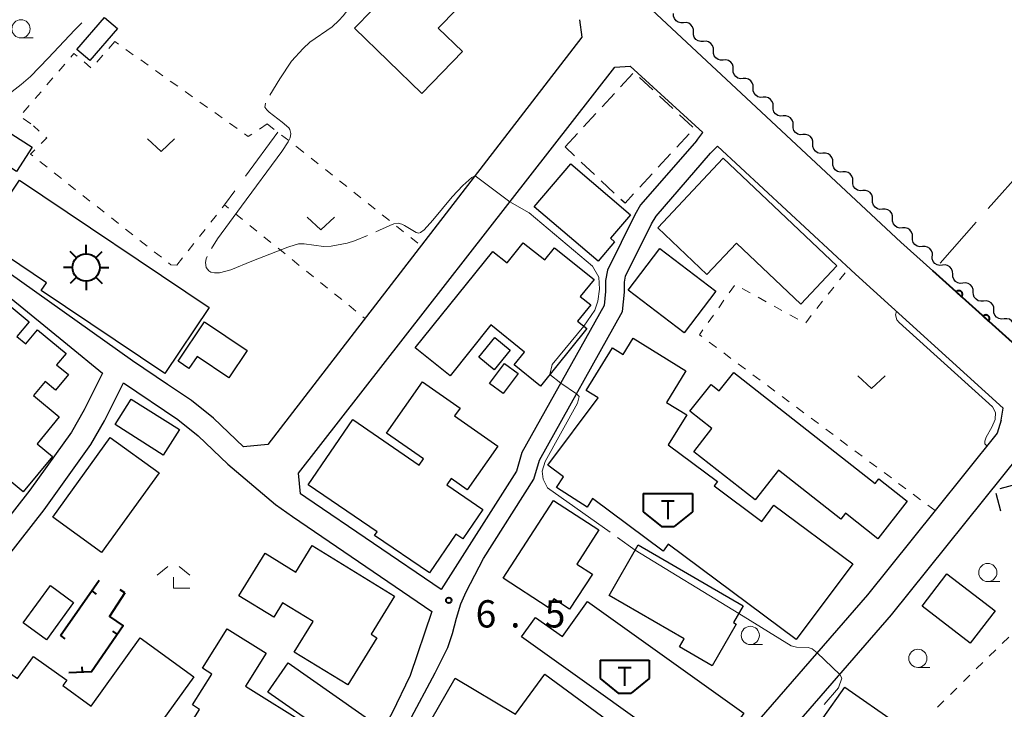
# Model space of a CAD drawing. Units: metres. Extents: x -74000 to -72000, y 40500 to 42000.
# Drawn here: x -72734 to -72599, y 40933 to 41028 of the extents above; entities that cross this region are included whole.
import ezdxf

# ---------------------------------------------------------------- set-up
doc = ezdxf.new("R2010")
doc.units = ezdxf.units.M
for name, color, linetype, lineweight in [('210100_道路縁(街区線)', 7, 'Continuous', 30), ('300100_普通建物', 7, 'Continuous', 30), ('300300_普通無壁舎', 7, 'Continuous', 30), ('354500_倉庫', 7, 'Continuous', 40), ('354800_工場', 7, 'Continuous', 40), ('510200_細流', 7, 'Continuous', 30), ('611100_コンクリート被覆(直落)', 7, 'Continuous', 30), ('614000_へい（未分類）', 7, 'Continuous', 40), ('630100_植生界', 7, 'Continuous', 30), ('630200_耕地界', 7, 'Continuous', 30), ('631300_畑', 7, 'Continuous', 13), ('633100_広葉樹林', 7, 'Continuous', 13), ('633300_竹林', 7, 'Continuous', 13), ('710200_等高線(主曲線)', 7, 'Continuous', 13), ('710300_等高線(補助曲線)', 7, 'Continuous', 13), ('731200_図化機測定による標高点', 7, 'Continuous', 40)]:
    doc.layers.add(name, color=color, linetype=linetype, lineweight=lineweight)
doc.styles.add('Style-WORKING', font='MS Gothic.ttf')

msp = doc.modelspace()

# ---------------------------------------------------------------- linework, layer by layer
at = {"layer": '210100_道路縁(街区線)', "linetype": 'Continuous', "lineweight": 30, "flags": 128}
for points in [[(-72577.34, 40969.75), (-72579.48, 40967.42), (-72593.87, 40979.71), (-72608.93, 40993.23), (-72613.29, 40997.15), (-72650.99, 41032.33)], [(-72657.51, 41027.74), (-72657.15, 41025.33), (-72700.34, 40969.37), (-72703.69, 40969.06)], [(-72695.84, 40962.61), (-72696.14, 40965.42), (-72652.63, 41021.22), (-72650.53, 41021.36)], [(-72641.38, 41011.16), (-72640.52, 41012.24), (-72650.53, 41021.36)], [(-72641.38, 41011.16), (-72649.08, 41002.29), (-72649.88, 41000.93), (-72653.66, 40993.34), (-72653.92, 40991.9), (-72653.9, 40990.41), (-72654.11, 40988.45), (-72665.4, 40968.25), (-72666.17, 40965.7), (-72676.49, 40949.43), (-72695.11, 40962.08), (-72695.84, 40962.61)], [(-72599.54, 40972.7), (-72599.24, 40974.38), (-72619.54, 40992.78), (-72638.52, 41010.35), (-72639.48, 41009.38)], [(-72701.26, 40881.57), (-72691.55, 40909.08), (-72691.63, 40911.54), (-72691.44, 40912.07), (-72689.81, 40916.27), (-72686.37, 40921.72), (-72680.97, 40931.2), (-72677.35, 40938.01), (-72675.6, 40941.46), (-72674.96, 40943.39), (-72674.41, 40945.49), (-72673.79, 40947.49), (-72673.08, 40949.12), (-72670.69, 40953.72), (-72663.78, 40964.61), (-72662.99, 40967.23), (-72651.58, 40987.65), (-72651.3, 40990.28), (-72651.32, 40991.68), (-72651.17, 40992.52), (-72647.59, 40999.69), (-72646.96, 41000.76), (-72639.48, 41009.38)], [(-72703.69, 40969.06), (-72707.79, 40973), (-72710.83, 40975.4), (-72714.13, 40977.62), (-72718.93, 40980.85), (-72755.27, 41006.67), (-72768.27, 40993.34)], [(-72768.27, 40988.73), (-72767.99, 40989.05), (-72755.16, 41001.58), (-72744.49, 40995.59), (-72741.31, 40993.78), (-72738.91, 40992.07), (-72727.89, 40983.09), (-72723.06, 40979.18), (-72725.57, 40974.13), (-72727.31, 40971.07), (-72733.04, 40963.12), (-72745.1, 40947.69), (-72747.39, 40945.7)], [(-72743, 40945.18), (-72731.1, 40960.41), (-72724.65, 40969.36), (-72722.78, 40972.64), (-72720.19, 40977.84), (-72712.72, 40972.81), (-72709.89, 40970.58), (-72705.83, 40966.68), (-72699.27, 40961.14), (-72696.95, 40959.46), (-72677.78, 40946.43), (-72680.76, 40937.64), (-72683.27, 40932.4), (-72688.6, 40923.06), (-72692.24, 40917.19), (-72693.88, 40912.97), (-72704.65, 40882.47), (-72707.14, 40880.45), (-72715.54, 40887.21), (-72721.36, 40892.82), (-72727.47, 40898.85), (-72732.18, 40903.5), (-72736.3, 40906.98)], [(-72599.54, 40972.7), (-72600.06, 40970.95), (-72608.6, 40960.29), (-72617.88, 40948.72), (-72643.21, 40919.64), (-72664.71, 40896.54), (-72667.52, 40893.27), (-72669.21, 40891.05), (-72674.04, 40884.22), (-72679.07, 40882.36), (-72687.6, 40868.89)], [(-72677.97, 40871.22), (-72672.67, 40878.72), (-72671.29, 40880.66), (-72665.96, 40888.33), (-72664.19, 40890.55), (-72662.08, 40893.06), (-72640, 40916.77), (-72614.58, 40945.96), (-72596.87, 40968.05)]]:
    msp.add_lwpolyline(points, dxfattribs=at)
at = {"layer": '300100_普通建物', "linetype": 'Continuous', "lineweight": 30, "flags": 128}
for points in [[(-72679.16, 41017.59), (-72688.42, 41026.56), (-72683.56, 41031.58), (-72682.74, 41030.79), (-72676.86, 41036.86), (-72671.74, 41031.9), (-72676.91, 41026.56), (-72673.59, 41023.35)], [(-72646.73, 40999.15), (-72637.72, 41008.71), (-72622.1, 40993.91), (-72627.05, 40988.63), (-72635.9, 40997.02), (-72639.96, 40992.74)], [(-72658.66, 41007.92), (-72650.48, 41000.94), (-72653.24, 40997.71), (-72652.66, 40997.22), (-72654.94, 40994.55), (-72663.7, 41002.03)], [(-72734.47, 41005.69), (-72708.41, 40988.19), (-72714.51, 40979.12), (-72731.5, 40990.53), (-72730.78, 40991.59), (-72739.85, 40997.68)], [(-72680.06, 40982.65), (-72669.39, 40995.9), (-72667.44, 40994.33), (-72665.21, 40997.1), (-72662.26, 40994.73), (-72660.91, 40996.41), (-72655.49, 40992.05), (-72657.38, 40989.71), (-72655.93, 40988.54), (-72657.74, 40986.3), (-72656.47, 40985.29), (-72662.84, 40977.38), (-72666.47, 40980.3), (-72665.04, 40982.08), (-72669.67, 40985.8), (-72675.29, 40978.81)], [(-72709.03, 40986.21), (-72703.19, 40982.29), (-72705.71, 40978.54), (-72710.07, 40981.47), (-72711.18, 40979.83), (-72712.65, 40980.82)], [(-72659.7, 40964.93), (-72661.82, 40966.51), (-72654.91, 40975.77), (-72656.59, 40976.81), (-72652.97, 40982.66), (-72651.5, 40981.75), (-72650.13, 40983.96), (-72642.88, 40979.48), (-72645.55, 40975.16), (-72642.75, 40973.43), (-72645.28, 40969.33), (-72638.51, 40964.29), (-72638.97, 40963.68), (-72632.43, 40958.81), (-72630.77, 40961.05), (-72619.92, 40952.98), (-72627.68, 40942.56), (-72645.29, 40955.67), (-72646, 40954.72), (-72655.68, 40961.93), (-72656.45, 40960.74), (-72660.64, 40963.47)], [(-72636.29, 40979.28), (-72616.85, 40964), (-72616.35, 40964.64), (-72612.44, 40961.57), (-72616.48, 40956.42), (-72620.94, 40959.92), (-72621.57, 40959.11), (-72630.15, 40965.85), (-72633.36, 40961.76), (-72641.78, 40968.38), (-72639.28, 40971.56), (-72642.31, 40973.93), (-72639.4, 40977.63), (-72638.28, 40976.75)], [(-72678.95, 40967.38), (-72684.02, 40970.94), (-72679.07, 40978), (-72673.9, 40974.38), (-72674.67, 40973.29), (-72668.73, 40969.12), (-72672.91, 40963.15), (-72675.11, 40964.69), (-72675.71, 40963.82), (-72670.77, 40960.45), (-72673.53, 40956.4), (-72674.48, 40957.04), (-72678.11, 40951.74), (-72685.65, 40956.89), (-72685.32, 40957.37), (-72694.8, 40963.85), (-72688.67, 40972.81), (-72679.51, 40966.55)], [(-72661.06, 40961.67), (-72654.83, 40957.63), (-72657.87, 40952.94), (-72655.72, 40951.56), (-72658.85, 40946.75), (-72661.02, 40948.17), (-72661.79, 40946.96), (-72668, 40951)], [(-72694.23, 40955.48), (-72682.92, 40948.54), (-72686.14, 40943.3), (-72685.37, 40942.83), (-72689.35, 40936.34), (-72696.7, 40940.86), (-72694.12, 40945.06), (-72698.31, 40947.63), (-72699.53, 40945.64), (-72704.31, 40948.58), (-72700.71, 40954.43), (-72696.47, 40951.83)], [(-72643.1, 40942.65), (-72653.43, 40948.64), (-72649.41, 40955.57), (-72635, 40947.2), (-72636.33, 40944.9), (-72635.94, 40944.67), (-72639.24, 40938.98), (-72643.72, 40941.58)], [(-72640.25, 40924.97), (-72665.44, 40942.93), (-72663.52, 40945.62), (-72659.83, 40942.99), (-72656.4, 40947.79), (-72634.91, 40932.46)], [(-72711.93, 40929.46), (-72709.72, 40932.98), (-72710.69, 40933.59), (-72708.03, 40937.83), (-72709.31, 40938.63), (-72705.91, 40944.04), (-72700.57, 40940.69), (-72703.4, 40936.19), (-72694.74, 40930.76), (-72695.66, 40929.3), (-72693.52, 40927.96), (-72696.25, 40923.62), (-72695.02, 40922.85), (-72698.68, 40917.02), (-72702.95, 40919.7), (-72702.61, 40920.24), (-72707.14, 40923.08), (-72705.62, 40925.5)], [(-72745.23, 40930.24), (-72743.02, 40933.32), (-72747.74, 40936.71), (-72743.08, 40943.19), (-72734.75, 40937.2), (-72732.55, 40940.26), (-72727.98, 40936.98), (-72728.51, 40936.24), (-72724.62, 40933.44), (-72717.89, 40942.8), (-72710.52, 40937.47), (-72718.19, 40926.8), (-72714.92, 40924.48), (-72722.53, 40913.91)], [(-72697.55, 40939.36), (-72684.78, 40930.44), (-72688.82, 40924.66), (-72692.19, 40927.02), (-72690.96, 40928.78), (-72700.35, 40935.34)], [(-72662.25, 40937.82), (-72642.87, 40923.57), (-72651.95, 40911.22), (-72660.52, 40917.51), (-72658.26, 40920.59), (-72668.46, 40928.09), (-72670.92, 40924.62), (-72678.98, 40929.62), (-72674.6, 40937.25), (-72666.3, 40932.31)]]:
    msp.add_lwpolyline(points, close=True, dxfattribs=at)
msp.add_lwpolyline([(-72736.98, 40989.43), (-72733.14, 40986.23), (-72734.83, 40984.2), (-72733.62, 40983.19), (-72732, 40985.14), (-72728.08, 40981.88), (-72729.37, 40980.33), (-72727.72, 40978.97), (-72729.51, 40976.82), (-72730.95, 40978.01), (-72732.55, 40976.09), (-72729.01, 40973.15), (-72732.06, 40969.48), (-72729.95, 40967.73), (-72733.98, 40962.89), (-72737.06, 40965.45)], dxfattribs=at)
at = {"layer": '300100_普通建物', "linetype": 'Continuous', "lineweight": 30}
for points in [[(-72726.57, 41023.66), (-72722.8, 41028.06), (-72721.02, 41026.53), (-72724.8, 41022.14)], [(-72734.87, 41006.89), (-72738.81, 41009.43), (-72736.65, 41012.76), (-72732.72, 41010.22)], [(-72643.1, 40984.7), (-72650.8, 40990.56), (-72646.43, 40996.31), (-72638.73, 40990.45)], [(-72669.14, 40984.07), (-72667.01, 40982.32), (-72669.2, 40979.64), (-72671.34, 40981.39)], [(-72665.92, 40979.12), (-72667.96, 40976.37), (-72669.84, 40977.77), (-72667.8, 40980.52)], [(-72721.32, 40972.13), (-72719.11, 40975.61), (-72712.49, 40971.41), (-72714.7, 40967.92)], [(-72729.9, 40959.37), (-72722.01, 40970.33), (-72715.29, 40965.49), (-72723.18, 40954.53)], [(-72603.76, 40942.06), (-72610.4, 40947.18), (-72606.98, 40951.62), (-72600.33, 40946.51)], [(-72730.76, 40942.53), (-72733.95, 40944.85), (-72730.22, 40950), (-72727.03, 40947.68)], [(-72616.89, 40926.86), (-72623.97, 40931.83), (-72621.01, 40936.05), (-72613.93, 40931.08)]]:
    msp.add_3dface(points, dxfattribs=at)
at = {"layer": '300300_普通無壁舎', "linetype": 'Continuous', "lineweight": 30}
for p, q in [((-72651.837, 41018.505), (-72650.139, 41020.34)), ((-72649.236, 41019.796), (-72647.408, 41018.09)), ((-72654.385, 41015.753), (-72652.686, 41017.588)), ((-72646.495, 41017.238), (-72644.667, 41015.532)), ((-72656.932, 41013.002), (-72655.234, 41014.836)), ((-72643.753, 41014.679), (-72641.925, 41012.973)), ((-72659.48, 41010.25), (-72657.782, 41012.084)), ((-72642.416, 41012.068), (-72644.113, 41010.232)), ((-72658.176, 41009.03), (-72659.48, 41010.25)), ((-72644.961, 41009.314), (-72646.658, 41007.478)), ((-72655.438, 41006.468), (-72657.263, 41008.176)), ((-72647.506, 41006.56), (-72649.203, 41004.724)), ((-72652.7, 41003.905), (-72654.525, 41005.614)), ((-72599.674, 40963.341), (-72597.256, 40963.977)), ((-72599.56, 40960.227), (-72600.218, 40962.639))]:
    msp.add_line(p, q, dxfattribs=at)
at = {"layer": '300300_普通無壁舎', "linetype": 'Continuous', "lineweight": 30, "flags": 128}
msp.add_lwpolyline([(-72650.051, 41003.806), (-72651.23, 41002.53), (-72651.787, 41003.051)], dxfattribs=at)
at = {"layer": '354500_倉庫', "linetype": 'Continuous', "lineweight": 40}
for p, q in [((-72648.715, 40962.62), (-72641.965, 40962.62)), ((-72648.715, 40962.62), (-72648.715, 40960.122)), ((-72641.965, 40962.62), (-72641.965, 40960.122)), ((-72645.34, 40961.62), (-72645.34, 40959.122)), ((-72648.715, 40960.122), (-72646.215, 40958.125)), ((-72641.965, 40960.122), (-72644.465, 40958.125)), ((-72646.215, 40958.125), (-72644.465, 40958.125)), ((-72654.655, 40939.72), (-72647.905, 40939.72)), ((-72654.655, 40939.72), (-72654.655, 40937.222)), ((-72647.905, 40939.72), (-72647.905, 40937.222)), ((-72651.28, 40938.72), (-72651.28, 40936.222)), ((-72654.655, 40937.222), (-72652.155, 40935.225)), ((-72647.905, 40937.222), (-72650.405, 40935.225)), ((-72652.155, 40935.225), (-72650.405, 40935.225))]:
    msp.add_line(p, q, dxfattribs=at)
at = {"layer": '354500_倉庫', "linetype": 'Continuous', "lineweight": 40, "flags": 128}
for points in [[(-72646.215, 40961.62), (-72644.465, 40961.62)], [(-72652.155, 40938.72), (-72650.405, 40938.72)]]:
    msp.add_lwpolyline(points, dxfattribs=at)
at = {"layer": '354800_工場', "linetype": 'Continuous', "lineweight": 40, "flags": 128}
for points in [[(-72725.32, 40995.575), (-72725.32, 40996.825)], [(-72726.647, 40995.025), (-72727.53, 40995.908)], [(-72723.994, 40995.026), (-72723.11, 40995.908)], [(-72727.195, 40993.7), (-72728.445, 40993.7)], [(-72723.445, 40993.7), (-72722.195, 40993.7)], [(-72726.646, 40992.374), (-72727.53, 40991.49)], [(-72723.995, 40992.373), (-72723.11, 40991.49)], [(-72725.32, 40991.825), (-72725.32, 40990.575)]]:
    msp.add_lwpolyline(points, dxfattribs=at)
at = {"layer": '354800_工場', "linetype": 'Continuous', "lineweight": 40}
msp.add_circle((-72725.32, 40993.7), 1.875, dxfattribs=at)
at = {"layer": '510200_細流', "linetype": 'Continuous', "lineweight": 30, "flags": 128}
for points in [[(-72643.188, 41027.326), (-72643.554, 41027.302), (-72643.908, 41027.398), (-72644.214, 41027.602), (-72644.437, 41027.893), (-72644.556, 41028.241), (-72644.556, 41028.608)], [(-72641.82, 41026.044), (-72641.82, 41026.411), (-72641.938, 41026.758), (-72642.162, 41027.049), (-72642.467, 41027.254), (-72642.822, 41027.35), (-72643.188, 41027.326)], [(-72640.451, 41024.762), (-72640.818, 41024.738), (-72641.172, 41024.834), (-72641.478, 41025.038), (-72641.701, 41025.33), (-72641.82, 41025.677), (-72641.82, 41026.044)], [(-72639.083, 41023.48), (-72639.083, 41023.847), (-72639.202, 41024.194), (-72639.425, 41024.486), (-72639.731, 41024.69), (-72640.085, 41024.786), (-72640.451, 41024.762)], [(-72637.715, 41022.198), (-72638.081, 41022.174), (-72638.435, 41022.27), (-72638.741, 41022.475), (-72638.964, 41022.766), (-72639.083, 41023.113), (-72639.083, 41023.48)], [(-72636.346, 41020.916), (-72636.346, 41021.284), (-72636.465, 41021.631), (-72636.688, 41021.922), (-72636.994, 41022.126), (-72637.348, 41022.222), (-72637.715, 41022.198)], [(-72634.978, 41019.634), (-72635.344, 41019.61), (-72635.698, 41019.706), (-72636.004, 41019.911), (-72636.227, 41020.202), (-72636.346, 41020.549), (-72636.346, 41020.916)], [(-72633.609, 41018.353), (-72633.609, 41018.72), (-72633.728, 41019.067), (-72633.951, 41019.358), (-72634.257, 41019.562), (-72634.611, 41019.658), (-72634.978, 41019.634)], [(-72632.241, 41017.071), (-72632.608, 41017.047), (-72632.962, 41017.143), (-72633.267, 41017.347), (-72633.491, 41017.638), (-72633.61, 41017.985), (-72633.609, 41018.353)], [(-72630.873, 41015.789), (-72630.873, 41016.156), (-72630.992, 41016.503), (-72631.215, 41016.794), (-72631.521, 41016.999), (-72631.875, 41017.095), (-72632.241, 41017.071)], [(-72629.504, 41014.507), (-72629.871, 41014.483), (-72630.225, 41014.579), (-72630.531, 41014.783), (-72630.754, 41015.075), (-72630.873, 41015.422), (-72630.873, 41015.789)], [(-72628.136, 41013.225), (-72628.136, 41013.592), (-72628.255, 41013.939), (-72628.478, 41014.231), (-72628.784, 41014.435), (-72629.138, 41014.531), (-72629.504, 41014.507)], [(-72626.768, 41011.943), (-72627.134, 41011.919), (-72627.488, 41012.015), (-72627.794, 41012.22), (-72628.017, 41012.511), (-72628.136, 41012.858), (-72628.136, 41013.225)], [(-72625.399, 41010.661), (-72625.399, 41011.028), (-72625.518, 41011.375), (-72625.741, 41011.667), (-72626.047, 41011.871), (-72626.401, 41011.967), (-72626.768, 41011.943)], [(-72624.031, 41009.379), (-72624.397, 41009.355), (-72624.751, 41009.451), (-72625.057, 41009.656), (-72625.281, 41009.947), (-72625.399, 41010.294), (-72625.399, 41010.661)], [(-72622.663, 41008.097), (-72622.663, 41008.465), (-72622.781, 41008.812), (-72623.005, 41009.103), (-72623.311, 41009.307), (-72623.665, 41009.403), (-72624.031, 41009.379)], [(-72621.294, 41006.816), (-72621.661, 41006.792), (-72622.015, 41006.888), (-72622.321, 41007.092), (-72622.544, 41007.383), (-72622.663, 41007.73), (-72622.663, 41008.097)], [(-72619.926, 41005.534), (-72619.926, 41005.901), (-72620.045, 41006.248), (-72620.268, 41006.539), (-72620.574, 41006.744), (-72620.928, 41006.84), (-72621.294, 41006.816)], [(-72618.558, 41004.252), (-72618.924, 41004.228), (-72619.278, 41004.324), (-72619.584, 41004.528), (-72619.807, 41004.819), (-72619.926, 41005.166), (-72619.926, 41005.534)], [(-72617.189, 41002.97), (-72617.189, 41003.337), (-72617.308, 41003.684), (-72617.531, 41003.975), (-72617.837, 41004.18), (-72618.191, 41004.276), (-72618.558, 41004.252)], [(-72615.821, 41001.688), (-72616.187, 41001.664), (-72616.541, 41001.76), (-72616.847, 41001.964), (-72617.07, 41002.256), (-72617.189, 41002.603), (-72617.189, 41002.97)], [(-72614.453, 41000.406), (-72614.453, 41000.773), (-72614.571, 41001.12), (-72614.795, 41001.412), (-72615.1, 41001.616), (-72615.455, 41001.712), (-72615.821, 41001.688)], [(-72613.084, 40999.124), (-72613.451, 40999.1), (-72613.805, 40999.196), (-72614.111, 40999.401), (-72614.334, 40999.692), (-72614.453, 41000.039), (-72614.453, 41000.406)], [(-72611.716, 40997.842), (-72611.716, 40998.21), (-72611.835, 40998.557), (-72612.058, 40998.848), (-72612.364, 40999.052), (-72612.718, 40999.148), (-72613.084, 40999.124)], [(-72610.348, 40996.56), (-72610.714, 40996.536), (-72611.068, 40996.632), (-72611.374, 40996.837), (-72611.597, 40997.128), (-72611.716, 40997.475), (-72611.716, 40997.842)], [(-72608.979, 40995.279), (-72608.979, 40995.646), (-72609.098, 40995.993), (-72609.321, 40996.284), (-72609.627, 40996.488), (-72609.981, 40996.584), (-72610.348, 40996.56)], [(-72607.597, 40994.012), (-72607.963, 40993.974), (-72608.32, 40994.058), (-72608.633, 40994.251), (-72608.866, 40994.534), (-72608.998, 40994.877), (-72609.011, 40995.244)], [(-72606.184, 40992.779), (-72606.197, 40993.146), (-72606.328, 40993.489), (-72606.562, 40993.772), (-72606.875, 40993.965), (-72607.232, 40994.049), (-72607.597, 40994.012)], [(-72604.771, 40991.547), (-72605.136, 40991.51), (-72605.493, 40991.594), (-72605.806, 40991.787), (-72606.04, 40992.07), (-72606.171, 40992.413), (-72606.184, 40992.779)], [(-72603.357, 40990.315), (-72603.37, 40990.682), (-72603.502, 40991.025), (-72603.735, 40991.308), (-72604.048, 40991.501), (-72604.405, 40991.584), (-72604.771, 40991.547)], [(-72601.944, 40989.083), (-72602.309, 40989.046), (-72602.666, 40989.129), (-72602.979, 40989.323), (-72603.213, 40989.606), (-72603.344, 40989.948), (-72603.357, 40990.315)], [(-72600.531, 40987.851), (-72600.544, 40988.218), (-72600.675, 40988.561), (-72600.908, 40988.844), (-72601.221, 40989.037), (-72601.579, 40989.12), (-72601.944, 40989.083)], [(-72599.117, 40986.619), (-72599.482, 40986.582), (-72599.84, 40986.665), (-72600.153, 40986.859), (-72600.386, 40987.142), (-72600.517, 40987.484), (-72600.531, 40987.851)], [(-72597.704, 40985.387), (-72597.717, 40985.754), (-72597.848, 40986.097), (-72598.082, 40986.38), (-72598.395, 40986.573), (-72598.752, 40986.656), (-72599.117, 40986.619)]]:
    msp.add_lwpolyline(points, dxfattribs=at)
at = {"layer": '611100_コンクリート被覆(直落)', "linetype": 'Continuous', "lineweight": 40, "flags": 128}
msp.add_lwpolyline([(-72577.34, 40969.75), (-72579.48, 40967.42), (-72593.87, 40979.71), (-72608.93, 40993.23)], dxfattribs=at)
for points in [[(-72605.711, 40990.34), (-72604.967, 40989.672), (-72604.939, 40989.706), (-72604.915, 40989.742), (-72604.893, 40989.779), (-72604.875, 40989.819), (-72604.861, 40989.86), (-72604.85, 40989.903), (-72604.842, 40989.946), (-72604.839, 40989.989), (-72604.839, 40990.033), (-72604.844, 40990.077), (-72604.851, 40990.119), (-72604.864, 40990.161), (-72604.879, 40990.202), (-72604.898, 40990.242), (-72604.92, 40990.279), (-72604.945, 40990.314), (-72604.973, 40990.347), (-72605.005, 40990.378), (-72605.039, 40990.406), (-72605.075, 40990.43), (-72605.112, 40990.452), (-72605.152, 40990.47), (-72605.193, 40990.484), (-72605.236, 40990.495), (-72605.278, 40990.503), (-72605.322, 40990.505), (-72605.366, 40990.506), (-72605.409, 40990.501), (-72605.452, 40990.494), (-72605.494, 40990.481), (-72605.535, 40990.466), (-72605.574, 40990.447), (-72605.612, 40990.425), (-72605.647, 40990.399), (-72605.68, 40990.371)], [(-72601.99, 40987), (-72601.246, 40986.332), (-72601.218, 40986.366), (-72601.194, 40986.402), (-72601.173, 40986.439), (-72601.154, 40986.479), (-72601.14, 40986.52), (-72601.129, 40986.563), (-72601.121, 40986.606), (-72601.119, 40986.649), (-72601.118, 40986.693), (-72601.123, 40986.736), (-72601.131, 40986.779), (-72601.143, 40986.821), (-72601.159, 40986.862), (-72601.177, 40986.901), (-72601.2, 40986.939), (-72601.225, 40986.974), (-72601.253, 40987.007), (-72601.284, 40987.038), (-72601.318, 40987.066), (-72601.354, 40987.09), (-72601.392, 40987.111), (-72601.431, 40987.13), (-72601.473, 40987.144), (-72601.515, 40987.155), (-72601.558, 40987.163), (-72601.601, 40987.165), (-72601.645, 40987.166), (-72601.689, 40987.161), (-72601.732, 40987.153), (-72601.773, 40987.141), (-72601.814, 40987.126), (-72601.854, 40987.107), (-72601.891, 40987.085), (-72601.926, 40987.059), (-72601.959, 40987.031)]]:
    msp.add_lwpolyline(points, close=True, dxfattribs=at)
at = {"layer": '614000_へい（未分類）', "linetype": 'Continuous', "lineweight": 40}
for p, q in [((-72728.84, 40943.11), (-72723.53, 40950.71)), ((-72724.544, 40949.258), (-72723.93, 40948.828)), ((-72719.99, 40948.98), (-72720.619, 40949.389)), ((-72721.025, 40943.308), (-72721.643, 40943.732)), ((-72728.84, 40943.11), (-72728.225, 40942.68)), ((-72725.81, 40938.083), (-72725.85, 40938.832))]:
    msp.add_line(p, q, dxfattribs=at)
at = {"layer": '614000_へい（未分類）', "linetype": 'Continuous', "lineweight": 40, "flags": 128}
msp.add_lwpolyline([(-72719.99, 40948.98), (-72722.09, 40945.75), (-72720.24, 40944.45), (-72724.57, 40938.15), (-72727.71, 40937.98)], dxfattribs=at)
at = {"layer": '630100_植生界', "linetype": 'Continuous', "lineweight": 13}
for p, q in [((-72721.38, 41024.74), (-72722.193, 41023.791)), ((-72720.87, 41024.377), (-72721.38, 41024.74)), ((-72718.832, 41022.929), (-72719.851, 41023.653)), ((-72724.648, 41021.122), (-72725.603, 41021.929)), ((-72723.007, 41022.841), (-72723.82, 41021.892)), ((-72716.794, 41021.481), (-72717.813, 41022.205)), ((-72728.25, 41021.632), (-72729.064, 41020.684)), ((-72714.757, 41020.032), (-72715.775, 41020.756)), ((-72729.879, 41019.736), (-72730.693, 41018.787)), ((-72712.719, 41018.584), (-72713.738, 41019.308)), ((-72731.507, 41017.839), (-72732.322, 41016.89)), ((-72710.681, 41017.135), (-72711.7, 41017.86)), ((-72733.136, 41015.942), (-72733.95, 41014.994)), ((-72708.643, 41015.687), (-72709.662, 41016.411)), ((-72733.946, 41014.142), (-72732.933, 41013.41)), ((-72706.606, 41014.239), (-72707.625, 41014.963)), ((-72731.78, 41012.441), (-72732.56, 41013.14)), ((-72704.568, 41012.79), (-72705.587, 41013.514)), ((-72700.44, 41013.41), (-72701.48, 41012.717)), ((-72700.44, 41013.41), (-72699.448, 41012.65)), ((-72698.455, 41011.89), (-72697.463, 41011.13)), ((-72696.47, 41010.37), (-72696.34, 41010.27)), ((-72696.34, 41010.27), (-72695.362, 41009.492)), ((-72694.384, 41008.713), (-72693.406, 41007.935)), ((-72730.68, 41007.466), (-72731.662, 41008.24)), ((-72692.427, 41007.157), (-72691.449, 41006.379)), ((-72728.716, 41005.919), (-72729.698, 41006.692)), ((-72726.752, 41004.372), (-72727.734, 41005.145)), ((-72690.471, 41005.6), (-72689.493, 41004.822)), ((-72724.789, 41002.825), (-72725.77, 41003.598)), ((-72688.515, 41004.044), (-72687.537, 41003.265)), ((-72722.825, 41001.278), (-72723.807, 41002.051)), ((-72686.559, 41002.487), (-72685.58, 41001.709)), ((-72720.861, 40999.731), (-72721.843, 41000.504)), ((-72708.179, 40999.914), (-72707.404, 41000.894)), ((-72704.767, 41001.052), (-72703.794, 41000.267)), ((-72684.602, 41000.931), (-72683.624, 41000.152)), ((-72718.897, 40998.184), (-72719.879, 40998.957)), ((-72709.729, 40997.952), (-72708.954, 40998.933)), ((-72702.821, 40999.482), (-72701.848, 40998.697)), ((-72682.646, 40999.374), (-72681.668, 40998.596)), ((-72700.876, 40997.912), (-72699.903, 40997.127)), ((-72680.69, 40997.817), (-72679.711, 40997.039)), ((-72716.933, 40996.637), (-72717.915, 40997.41)), ((-72711.28, 40995.991), (-72710.504, 40996.972)), ((-72698.93, 40996.342), (-72697.957, 40995.557)), ((-72714.969, 40995.089), (-72715.951, 40995.863)), ((-72712.83, 40994.03), (-72712.055, 40995.011)), ((-72696.985, 40994.772), (-72696.012, 40993.987)), ((-72695.039, 40993.202), (-72694.066, 40992.417)), ((-72621.738, 40991.982), (-72620.961, 40992.962)), ((-72693.094, 40991.632), (-72692.121, 40990.847)), ((-72636.899, 40990.206), (-72636.173, 40991.224)), ((-72635.121, 40990.805), (-72634.027, 40990.2)), ((-72623.29, 40990.022), (-72622.514, 40991.002)), ((-72691.148, 40990.062), (-72690.175, 40989.277)), ((-72632.932, 40989.596), (-72631.838, 40988.991)), ((-72689.203, 40988.492), (-72688.23, 40987.707)), ((-72638.35, 40988.171), (-72637.624, 40989.188)), ((-72630.744, 40988.387), (-72629.65, 40987.782)), ((-72624.842, 40988.062), (-72624.066, 40989.042)), ((-72687.257, 40986.922), (-72686.97, 40986.69)), ((-72639.801, 40986.135), (-72639.076, 40987.153)), ((-72628.556, 40987.178), (-72627.462, 40986.573)), ((-72626.394, 40986.103), (-72625.618, 40987.083)), ((-72638.67, 40982.696), (-72639.672, 40983.443)), ((-72636.665, 40981.203), (-72637.668, 40981.949)), ((-72634.661, 40979.709), (-72635.663, 40980.456)), ((-72632.656, 40978.215), (-72633.658, 40978.962)), ((-72630.651, 40976.721), (-72631.654, 40977.468)), ((-72628.647, 40975.228), (-72629.649, 40975.974)), ((-72626.642, 40973.734), (-72627.644, 40974.481)), ((-72624.637, 40972.24), (-72625.64, 40972.987)), ((-72622.633, 40970.746), (-72623.635, 40971.493)), ((-72620.628, 40969.253), (-72621.63, 40969.999)), ((-72618.623, 40967.759), (-72619.626, 40968.506)), ((-72616.619, 40966.265), (-72617.621, 40967.012)), ((-72614.614, 40964.771), (-72615.616, 40965.518)), ((-72612.609, 40963.278), (-72613.612, 40964.024)), ((-72610.605, 40961.784), (-72611.607, 40962.531)), ((-72608.6, 40960.29), (-72609.602, 40961.037)), ((-72599.369, 40942.043), (-72598.477, 40942.919)), ((-72601.153, 40940.291), (-72600.261, 40941.167)), ((-72602.936, 40938.54), (-72602.045, 40939.416)), ((-72604.72, 40936.788), (-72603.828, 40937.664)), ((-72606.504, 40935.036), (-72605.612, 40935.912)), ((-72608.287, 40933.284), (-72607.395, 40934.16))]:
    msp.add_line(p, q, dxfattribs=at)
at = {"layer": '630100_植生界', "linetype": 'Continuous', "lineweight": 13, "flags": 128}
for points in [[(-72726.558, 41022.735), (-72726.99, 41023.1), (-72727.436, 41022.581)], [(-72731.486, 41010.734), (-72730.72, 41011.49), (-72730.85, 41011.606)], [(-72702.52, 41012.023), (-72703.02, 41011.69), (-72703.549, 41012.066)], [(-72732.644, 41009.013), (-72732.97, 41009.27), (-72732.376, 41009.856)], [(-72706.628, 41001.875), (-72706.3, 41002.29), (-72705.739, 41001.837)], [(-72712.83, 40994.03), (-72713.65, 40994.05), (-72713.988, 40994.316)], [(-72640.675, 40984.19), (-72641.01, 40984.44), (-72640.527, 40985.117)]]:
    msp.add_lwpolyline(points, dxfattribs=at)
at = {"layer": '630200_耕地界', "linetype": 'Continuous', "lineweight": 13}
for p, q in [((-72698.95, 41012.27), (-72703.398, 41006.231)), ((-72601.288, 41001.784), (-72596.314, 41007.398)), ((-72704.88, 41004.218), (-72706.3, 41002.29)), ((-72607.92, 40994.3), (-72602.946, 40999.913))]:
    msp.add_line(p, q, dxfattribs=at)
at = {"layer": '631300_畑', "linetype": 'Continuous', "lineweight": 13, "flags": 128}
for points in [[(-72716.895, 41011.385), (-72715.02, 41009.635), (-72713.145, 41011.385)], [(-72694.905, 41000.625), (-72693.03, 40998.875), (-72691.155, 41000.625)], [(-72619.215, 40978.815), (-72617.34, 40977.065), (-72615.465, 40978.815)]]:
    msp.add_lwpolyline(points, dxfattribs=at)
at = {"layer": '633100_広葉樹林', "linetype": 'Continuous', "lineweight": 13}
for p, q in [((-72734.27, 41025.23), (-72732.603, 41025.23)), ((-72601.36, 40950.53), (-72599.693, 40950.53)), ((-72634.01, 40941.89), (-72632.343, 40941.89)), ((-72610.97, 40938.74), (-72609.303, 40938.74))]:
    msp.add_line(p, q, dxfattribs=at)
for centre in [(-72734.27, 41026.48), (-72601.36, 40951.78), (-72634.01, 40943.14), (-72610.97, 40939.99)]:
    msp.add_circle(centre, 1.25, dxfattribs=at)
at = {"layer": '633300_竹林', "linetype": 'Continuous', "lineweight": 13}
for p, q in [((-72714.097, 40952.63), (-72715.56, 40951.43)), ((-72712.523, 40952.63), (-72711.06, 40951.43)), ((-72713.31, 40949.63), (-72711.06, 40949.63))]:
    msp.add_line(p, q, dxfattribs=at)
at = {"layer": '633300_竹林', "linetype": 'Continuous', "lineweight": 13, "flags": 128}
msp.add_lwpolyline([(-72713.31, 40949.63), (-72713.31, 40951.13)], dxfattribs=at)
at = {"layer": '710200_等高線(主曲線)', "linetype": 'Continuous', "lineweight": 13, "elevation": 8, "flags": 128}
msp.add_lwpolyline([(-72601.48, 40969.18), (-72601.76, 40969.46), (-72601.77, 40969.85), (-72601.6, 40970.36), (-72600.81, 40971.77), (-72600.36, 40972.79), (-72600.3, 40973.75), (-72600.7, 40974.54), (-72613.56, 40986.13), (-72613.84, 40986.5), (-72614.04, 40987.2), (-72613.89, 40987.66)], dxfattribs=at)
at = {"layer": '710300_等高線(補助曲線)', "linetype": 'Continuous', "lineweight": 13}
for p, q in [((-72671.84, 41006.3, 7), (-72667.07, 41002.69, 7)), ((-72661.56, 40978.97, 7), (-72660.06, 40977.81, 7)), ((-72660.06, 40977.81, 7), (-72657.9, 40976.35, 7)), ((-72652.244, 40956.586, 7), (-72649.82, 40954.86, 7)), ((-72635.6, 40946.15, 7), (-72649.82, 40954.86, 7)), ((-72621.7, 40937.78, 7), (-72624.83, 40940.74, 7))]:
    msp.add_line(p, q, dxfattribs=at)
at = {"layer": '710300_等高線(補助曲線)', "linetype": 'Continuous', "lineweight": 13, "elevation": 7, "flags": 128}
for points in [[(-72688.633, 41036.514), (-72687.88, 41036.19), (-72687.44, 41035.84), (-72687.21, 41035.57), (-72686.92, 41034.94), (-72686.9, 41033.74), (-72687.14, 41032.93), (-72688.15, 41030.82), (-72688.86, 41029.68), (-72689.96, 41028.26), (-72690.56, 41027.62), (-72691.51, 41026.76), (-72694.54, 41024.63), (-72695.49, 41023.79), (-72697.08, 41022.03), (-72698.69, 41019.63), (-72700.041, 41017.346)], [(-72745.69, 41012.57), (-72743.33, 41013.62), (-72738.72, 41015.84), (-72736.32, 41017.25), (-72734.23, 41018.82), (-72732.97, 41019.95), (-72730.54, 41022.43), (-72726.86, 41026.36), (-72725.896, 41027.311)], [(-72700.637, 41016.248), (-72700.66, 41016.2), (-72700.73, 41015.73), (-72700.48, 41015.33), (-72700.14, 41015.01), (-72698.37, 41013.65), (-72697.45, 41012.88), (-72697.31, 41012.65), (-72697.17, 41012.08), (-72697.27, 41011.5), (-72697.53, 41010.96), (-72698.39, 41009.62), (-72703.97, 41002.13), (-72707.27, 40997.62), (-72708.09, 40996.321)], [(-72685.501, 40998.602), (-72683.56, 40999.47), (-72683, 40999.67), (-72682.4, 40999.77), (-72681.9, 40999.66), (-72681.53, 40999.48), (-72679.96, 40998.52), (-72679.56, 40998.42), (-72679.33, 40998.49), (-72678.85, 40998.86), (-72677.64, 41000.19), (-72674.97, 41003.39), (-72673.54, 41004.96), (-72672.31, 41006.05), (-72671.84, 41006.3)], [(-72667.07, 41002.69), (-72664.42, 41001.18), (-72655.69, 40993.88), (-72654.81, 40992.38), (-72654.75, 40990.71), (-72654.98, 40989.08), (-72655.37, 40987.85), (-72656.88, 40985.61)], [(-72708.656, 40995.209), (-72708.8, 40994.9), (-72708.92, 40994.37), (-72708.81, 40993.67), (-72708.44, 40993.21), (-72708.18, 40993.06), (-72707.65, 40992.95), (-72706.97, 40992.98), (-72705.42, 40993.35), (-72702.55, 40994.54), (-72697.57, 40996.47), (-72696.57, 40996.81), (-72696.11, 40996.92), (-72695.33, 40996.92), (-72692.68, 40996.59), (-72691.61, 40996.63), (-72689.45, 40997.02), (-72688.43, 40997.35), (-72686.645, 40998.098)], [(-72656.88, 40985.61), (-72661.26, 40980.35), (-72661.56, 40978.97)], [(-72657.9, 40976.35), (-72657.55, 40975.95), (-72657.75, 40975.03), (-72662.19, 40967.03), (-72662.6, 40965.73), (-72662.48, 40964.59), (-72661.87, 40963.44), (-72653.263, 40957.311)], [(-72624.83, 40940.74), (-72625.49, 40941.31), (-72626.06, 40941.46), (-72627.67, 40941.53), (-72628.37, 40941.71), (-72635.6, 40946.15)], [(-72623.859, 40933.648), (-72621.88, 40935.96), (-72621.43, 40937.27), (-72621.7, 40937.78)]]:
    msp.add_lwpolyline(points, dxfattribs=at)
at = {"layer": '731200_図化機測定による標高点', "linetype": 'Continuous', "lineweight": 40}
msp.add_circle((-72675.46, 40947.97, 6.5), 0.375, dxfattribs=at)

# ---------------------------------------------------------------- texts
at = {"layer": '731200_図化機測定による標高点', "linetype": 'Continuous', "lineweight": 40, "style": 'Style-WORKING'}
for s, p in [('6', (-72671.77, 40944.23, -9.999)), ('5', (-72662.27, 40944.23, -9.999)), ('.', (-72667.02, 40944.23, -9.999))]:
    msp.add_text(s, height=3.75, dxfattribs=at).set_placement(p)

doc.saveas('drawing.dxf')
